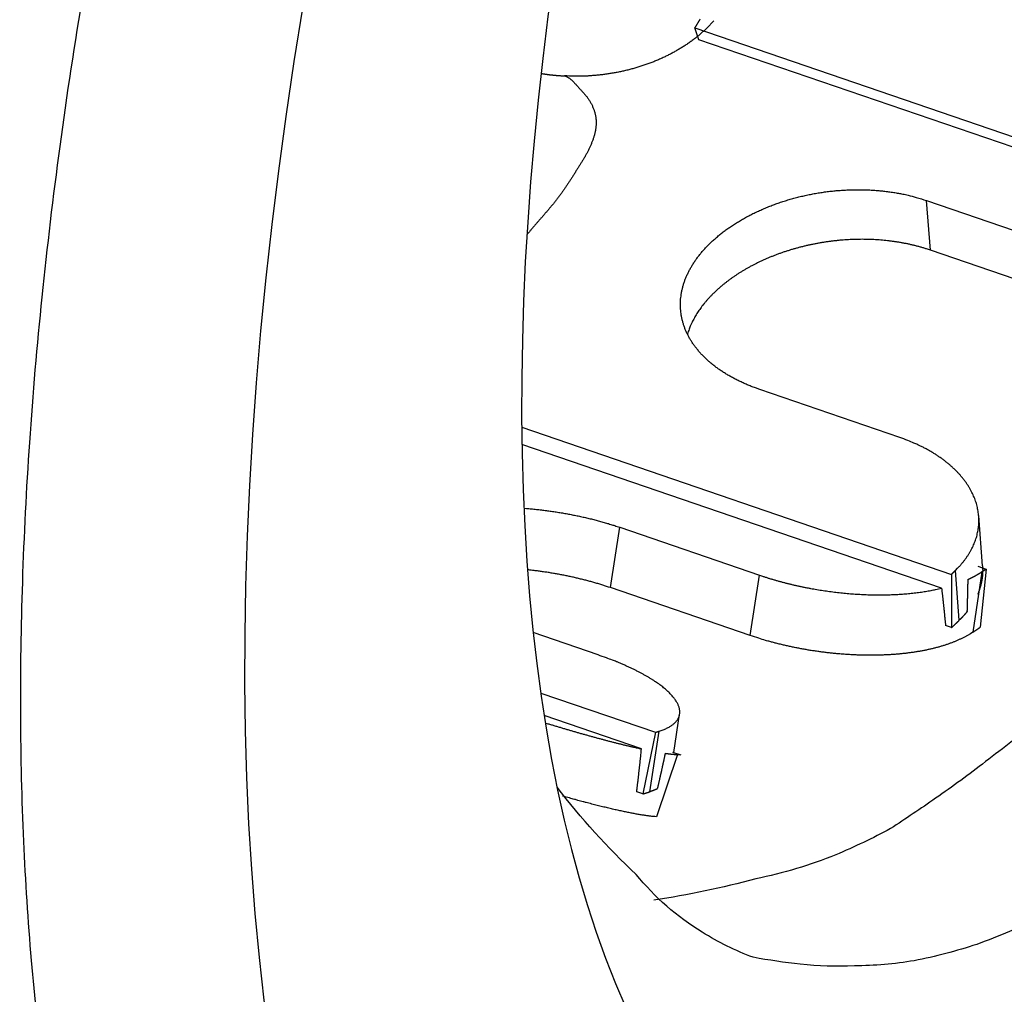
# Model space of a CAD drawing. Units: millimetres. Extents: x 11 to 620, y 29 to 356.
# Drawn here: x 382 to 385, y 165 to 168 of the extents above; entities that cross this region are included whole.
import ezdxf

# ---------------------------------------------------------------- set-up
doc = ezdxf.new("R2010")
doc.units = ezdxf.units.MM
doc.header["$MEASUREMENT"] = 0
doc.layers.get('0').update_dxf_attribs({"lineweight": 30})

msp = doc.modelspace()

# ---------------------------------------------------------------- linework, layer by layer
for p, q in [((384.1388, 167.6365), (385.8538, 167.049)), ((384.1518, 167.6), (384.1388, 167.6365)), ((385.8365, 167.0229), (384.1518, 167.6)), ((384.8609, 166.955), (384.8492, 167.1073)), ((384.8492, 167.1073), (385.2779, 166.9604)), ((385.2896, 166.8081), (384.8609, 166.955)), ((384.7668, 166.381), (384.338, 166.5279)), ((383.6085, 166.4124), (384.9251, 165.9614)), ((384.8951, 165.919), (383.6092, 166.3595)), ((385.0205, 165.988), (385.0089, 166.1405)), ((383.8804, 165.9206), (383.9088, 166.1057)), ((383.9088, 166.1057), (384.3375, 165.9588)), ((385.0061, 165.9865), (385.0314, 165.9778)), ((384.3091, 165.7737), (384.3375, 165.9588)), ((384.9251, 165.9614), (384.926, 165.7981)), ((384.9494, 165.8208), (384.9377, 165.9736)), ((385.019, 165.9695), (384.9905, 165.7838)), ((385.0314, 165.9778), (385.0136, 165.7991)), ((384.3091, 165.7737), (383.8804, 165.9206)), ((384.926, 165.7981), (384.9073, 165.8045)), ((383.843, 165.7144), (383.6437, 165.7827)), ((383.6668, 165.5976), (384.0182, 165.4772)), ((383.9755, 165.4265), (383.6771, 165.5287)), ((384.0744, 165.4155), (384.0925, 165.5333)), ((384.0182, 165.4772), (383.9796, 165.2883)), ((384.0014, 165.295), (384.0299, 165.4808)), ((384.0855, 165.4088), (384.0211, 165.2184)), ((384.0708, 165.4168), (384.0961, 165.4081)), ((384.0855, 165.4088), (384.0961, 165.4081)), ((383.9796, 165.2883), (383.9609, 165.2947))]:
    msp.add_line(p, q)
for points in [[(387.5752, 167.9365, -0.007873), (387.42, 167.6018, -0.008205), (387.2526, 167.2705, -0.008776), (387.0734, 166.9462, -0.009353), (386.8839, 166.6324, -0.010122), (386.6852, 166.3333, -0.011001), (386.4791, 166.0519, -0.012143), (386.2674, 165.7925, -0.013484), (386.0524, 165.5573, -0.015081), (385.8361, 165.35, -0.017248), (385.6207, 165.1719, -0.019983), (385.4085, 165.0257, -0.022815), (385.2017, 164.9104, -0.025041), (385.003, 164.8273, -0.030975), (384.8115, 164.7772, -0.040691), (384.6281, 164.7616, -0.038046), (384.4622, 164.7666, -0.02037), (384.3181, 164.7877, -0.052712), (384.1619, 164.8647, -0.087159), (383.9594, 165.0417, -0.041542), (383.7169, 165.3093, -0.021543)], [(386.8056, 167.7781, -0.006154), (386.6825, 167.5335, -0.006448), (386.5528, 167.2925, -0.00675), (386.4174, 167.0562, -0.007152), (386.2762, 166.8265, -0.00755), (386.1303, 166.6045, -0.008014), (385.9801, 166.3921, -0.00864), (385.8263, 166.1903, -0.009487), (385.6695, 166.001, -0.010038), (385.5114, 165.8248, -0.010266), (385.3531, 165.6636, -0.012229), (385.1925, 165.5173, -0.015943), (385.0296, 165.3873, -0.014024), (384.8767, 165.2749, -0.006178), (384.7388, 165.1819, -0.021703), (384.571, 165.1016, -0.045803), (384.3261, 165.0283, -0.028092), (384.0134, 164.9626, -0.016473)], [(382.1438, 164.437, -0.011877), (382.1065, 164.7781, -0.011202), (382.0829, 165.1428, -0.01044), (382.0734, 165.5295, -0.009877), (382.0794, 165.9378, -0.009276), (382.1009, 166.3655, -0.008848), (382.1392, 166.8114, -0.008395), (382.194, 167.2728, -0.00807), (382.266, 167.7479, -0.00774)], [(384.197, 167.6585), (384.1895, 167.6501, -0.007579), (384.1817, 167.6418, -0.007532), (384.1736, 167.6337, -0.007389), (384.1652, 167.6258, -0.007174), (384.1565, 167.6181, -0.006994), (384.1476, 167.6106, -0.006833), (384.1384, 167.6033, -0.006678), (384.1289, 167.5961, -0.006524), (384.1192, 167.5892, -0.006381), (384.1092, 167.5825, -0.006245), (384.099, 167.576, -0.006119), (384.0886, 167.5697, -0.005998), (384.078, 167.5636, -0.005887), (384.0671, 167.5577, -0.005783), (384.0561, 167.552, -0.005687), (384.0449, 167.5466, -0.005599), (384.0335, 167.5414, -0.005518), (384.0219, 167.5364, -0.005444), (384.0101, 167.5316, -0.005378), (383.9982, 167.5271, -0.00532), (383.9861, 167.5228, -0.005265), (383.9739, 167.5187, -0.005218), (383.9616, 167.5149, -0.005181), (383.9491, 167.5113, -0.005159), (383.9365, 167.5079, -0.005118), (383.9239, 167.5049, -0.005067), (383.9111, 167.502, -0.005096), (383.8982, 167.4994, -0.005195), (383.8852, 167.4971, -0.00504), (383.8722, 167.4951, -0.004701), (383.8592, 167.4933, -0.005209), (383.8459, 167.4917, -0.006258), (383.8323, 167.4905, -0.004736), (383.8194, 167.4895, -0.001553), (383.8078, 167.4887, -0.006782), (383.7928, 167.4883, -0.011853), (383.7697, 167.4886, -0.005797), (383.7394, 167.4894, -0.003053)], [(384.1554, 167.6636, -0.000015), (384.1548, 167.6626, -0.000015), (384.1542, 167.6617, -0.000015), (384.1536, 167.6608, -0.000015), (384.1531, 167.6598, -0.000015), (384.1525, 167.6589, -0.000015), (384.1519, 167.658, -0.000015), (384.1514, 167.657, -0.000015), (384.1508, 167.6561, -0.000015), (384.1502, 167.6552, -0.000015), (384.1496, 167.6542, -0.000015), (384.1491, 167.6533, -0.000015), (384.1485, 167.6524, -0.000015), (384.1479, 167.6514, -0.000015), (384.1474, 167.6505, -0.000015), (384.1468, 167.6496, -0.000015), (384.1462, 167.6486, -0.000015), (384.1456, 167.6477, -0.000015), (384.1451, 167.6468, -0.000015), (384.1445, 167.6458, -0.000014), (384.1439, 167.6449, -0.000015), (384.1434, 167.644, -0.000018), (384.1428, 167.643, -0.000014), (384.1422, 167.6421, -0.000005), (384.1417, 167.6413, -0.00002), (384.1411, 167.6402, -0.000034), (384.1401, 167.6386, -0.000016), (384.1388, 167.6365, -0.000009)], [(383.7394, 167.4894), (383.745, 167.4873, -0.022948), (383.7502, 167.4849, -0.026782), (383.7549, 167.4819, -0.026614), (383.7592, 167.4786, -0.020938), (383.7632, 167.475, -0.016459), (383.767, 167.4712, -0.012305), (383.7706, 167.4673, -0.00799), (383.7741, 167.4634, -0.002415), (383.7776, 167.4594, 0.000942), (383.7811, 167.4555, 0.00292), (383.7845, 167.4517, 0.002974), (383.788, 167.448, 0.000996), (383.7914, 167.4443, -0.000456), (383.7948, 167.4406, -0.001733), (383.7982, 167.437, -0.002998), (383.8014, 167.4333, -0.00456), (383.8046, 167.4295, -0.005894), (383.8076, 167.4257, -0.007306), (383.8105, 167.4218, -0.007929), (383.8133, 167.4179, -0.007928), (383.8159, 167.4138, -0.007972), (383.8184, 167.4097, -0.008051), (383.8208, 167.4056, -0.008141), (383.823, 167.4014, -0.00824), (383.825, 167.3971, -0.008357), (383.8269, 167.3928, -0.008493), (383.8287, 167.3884, -0.008641), (383.8303, 167.384, -0.008809), (383.8317, 167.3796, -0.008986), (383.8329, 167.3752, -0.009184), (383.834, 167.3707, -0.009391), (383.8349, 167.3663, -0.009625), (383.8356, 167.3618, -0.009845), (383.8361, 167.3573, -0.010069), (383.8364, 167.3528, -0.010046), (383.8366, 167.3483, -0.009709), (383.8366, 167.3438, -0.009393), (383.8364, 167.3394, -0.009016), (383.8361, 167.3349, -0.00866), (383.8356, 167.3304, -0.008247), (383.835, 167.326, -0.007867), (383.8342, 167.3215, -0.007443), (383.8333, 167.317, -0.007056), (383.8323, 167.3126, -0.006632), (383.8311, 167.3081, -0.006254), (383.8299, 167.3037, -0.005848), (383.8285, 167.2993, -0.005475), (383.827, 167.2948, -0.00506), (383.8254, 167.2904, -0.004745), (383.8238, 167.286, -0.004466), (383.822, 167.2816, -0.004314), (383.8202, 167.2772, -0.004261), (383.8183, 167.2729, -0.004193), (383.8163, 167.2685, -0.004105), (383.8142, 167.2642, -0.004049), (383.8121, 167.2598, -0.004021), (383.8099, 167.2555, -0.003913), (383.8076, 167.2512, -0.003705), (383.8052, 167.247, -0.003363), (383.8028, 167.2427, -0.002809), (383.8003, 167.2385, -0.002353), (383.7978, 167.2343, -0.001879), (383.7953, 167.2301, -0.001437), (383.7927, 167.2259, -0.000913), (383.7901, 167.2218, -0.000537), (383.7875, 167.2176, -0.00021), (383.7849, 167.2134, -0.000118), (383.7824, 167.2092, -0.000237), (383.7798, 167.2051, -0.000313), (383.7772, 167.2009, -0.000367), (383.7746, 167.1968, -0.000422), (383.772, 167.1926, -0.000493), (383.7694, 167.1885, -0.000553), (383.7667, 167.1843, -0.000619), (383.7641, 167.1802, -0.000677), (383.7614, 167.1761, -0.000744), (383.7588, 167.1719, -0.000802), (383.7561, 167.1678, -0.000868), (383.7534, 167.1637, -0.000926), (383.7507, 167.1596, -0.000991), (383.748, 167.1555, -0.001048), (383.7452, 167.1515, -0.001112), (383.7424, 167.1474, -0.001168), (383.7396, 167.1433, -0.001231), (383.7368, 167.1393, -0.001286), (383.734, 167.1352, -0.001347), (383.7311, 167.1312, -0.001401), (383.7282, 167.1272, -0.001461), (383.7253, 167.1231, -0.001513), (383.7223, 167.1191, -0.001573), (383.7193, 167.1151, -0.001622), (383.7163, 167.1112, -0.001674), (383.7132, 167.1072, -0.001728), (383.7102, 167.1032, -0.0018), (383.707, 167.0993, -0.001819), (383.7039, 167.0954, -0.001792), (383.7007, 167.0915, -0.00169), (383.6974, 167.0875, -0.001491), (383.6942, 167.0836, -0.001328), (383.6909, 167.0798, -0.001162), (383.6876, 167.0759, -0.001013), (383.6842, 167.072, -0.000843), (383.6809, 167.0681, -0.000694), (383.6775, 167.0643, -0.000527), (383.6742, 167.0604, -0.000381), (383.6708, 167.0566, -0.000218), (383.6674, 167.0527, -0.000069), (383.6641, 167.0489, 0.000104), (383.6607, 167.0451, 0.000241), (383.6574, 167.0412, 0.000381), (383.6541, 167.0374, 0.000531), (383.6507, 167.0335, 0.000682), (383.6473, 167.0296, 0.000529), (383.6441, 167.0259, 0.00017), (383.6412, 167.0225, 0.000758), (383.6376, 167.0182, 0.001346), (383.632, 167.0115, 0.000665), (383.6247, 167.0028, 0.000352)], [(383.6683, 167.4967), (383.6705, 167.4963, 0.001084), (383.6728, 167.4959, 0.001075), (383.6751, 167.4956, 0.001071), (383.6774, 167.4952, 0.001074), (383.6797, 167.4949, 0.001073), (383.682, 167.4945, 0.001073), (383.6843, 167.4942, 0.001072), (383.6866, 167.4939, 0.001072), (383.6889, 167.4936, 0.001071), (383.6913, 167.4933, 0.001071), (383.6936, 167.493, 0.00107), (383.696, 167.4927, 0.001069), (383.6983, 167.4925, 0.001069), (383.7007, 167.4922, 0.001071), (383.7031, 167.492, 0.001067), (383.7054, 167.4917, 0.001061), (383.7078, 167.4915, 0.001069), (383.7102, 167.4913, 0.001091), (383.7126, 167.491, 0.001059), (383.715, 167.4908, 0.000987), (383.7174, 167.4907, 0.001091), (383.7198, 167.4905, 0.001303), (383.7224, 167.4903, 0.000985), (383.7247, 167.4901, 0.00033), (383.7268, 167.49, 0.001396), (383.7296, 167.4898, 0.0024), (383.7338, 167.4896, 0.001166), (383.7394, 167.4894, 0.000615)], [(384.338, 166.5279), (384.3247, 166.5326, -0.00575), (384.3117, 166.5376, -0.005938), (384.299, 166.5428, -0.006103), (384.2867, 166.5482, -0.006236), (384.2746, 166.5539, -0.006401), (384.2629, 166.5598, -0.00657), (384.2516, 166.5659, -0.006759), (384.2405, 166.5722, -0.006946), (384.2299, 166.5787, -0.007156), (384.2195, 166.5854, -0.007366), (384.2096, 166.5923, -0.007598), (384.2, 166.5995, -0.007831), (384.1908, 166.6068, -0.008084), (384.182, 166.6143, -0.008339), (384.1735, 166.6219, -0.008612), (384.1655, 166.6298, -0.008886), (384.1578, 166.6378, -0.009174), (384.1506, 166.646, -0.009463), (384.1437, 166.6544, -0.00976), (384.1373, 166.6629, -0.010054), (384.1313, 166.6716, -0.010352), (384.1258, 166.6804, -0.010645), (384.1207, 166.6893, -0.010924), (384.116, 166.6984, -0.01119), (384.1118, 166.7077, -0.011452), (384.108, 166.717, -0.0117), (384.1047, 166.7265, -0.011879), (384.1018, 166.7362, -0.012073), (384.0995, 166.7459, -0.0122), (384.0976, 166.7556, -0.012264), (384.0963, 166.7654, -0.012336), (384.0954, 166.7752, -0.012298), (384.095, 166.785, -0.01224), (384.0951, 166.7948, -0.012162), (384.0956, 166.8046, -0.012054), (384.0967, 166.8145, -0.011902), (384.0982, 166.8243, -0.011726), (384.1002, 166.8341, -0.01153), (384.1026, 166.8439, -0.011309), (384.1055, 166.8537, -0.011075), (384.1089, 166.8634, -0.010822), (384.1128, 166.8731, -0.010567), (384.1171, 166.8827, -0.010296), (384.1218, 166.8923, -0.010032), (384.127, 166.9018, -0.009755), (384.1327, 166.9112, -0.009492), (384.1388, 166.9206, -0.009218), (384.1453, 166.9299, -0.008963), (384.1523, 166.9391, -0.008699), (384.1597, 166.9482, -0.008458), (384.1676, 166.9573, -0.008208), (384.1758, 166.9662, -0.007984), (384.1846, 166.975, -0.007751), (384.1937, 166.9836, -0.007544), (384.2033, 166.9922, -0.00733), (384.2132, 167.0006, -0.007142), (384.2236, 167.0089, -0.006944), (384.2345, 167.017, -0.006771), (384.2457, 167.025, -0.006595), (384.2573, 167.0328, -0.006454), (384.2694, 167.0404, -0.006312), (384.2817, 167.0479, -0.006273), (384.2944, 167.055, -0.006201), (384.3074, 167.062, -0.006049), (384.3206, 167.0686, -0.005919), (384.3341, 167.075, -0.005826), (384.3479, 167.0812, -0.005734), (384.3619, 167.0871, -0.00565), (384.3762, 167.0926, -0.005572), (384.3906, 167.098, -0.00551), (384.4053, 167.103, -0.005452), (384.4202, 167.1077, -0.005407), (384.4352, 167.1122, -0.005363), (384.4505, 167.1163, -0.005331), (384.4659, 167.1201, -0.005309), (384.4814, 167.1236, -0.005303), (384.4971, 167.1268, -0.005277), (384.513, 167.1297, -0.00528), (384.5289, 167.1323, -0.005281), (384.5448, 167.1345, -0.005267), (384.5607, 167.1363, -0.00527), (384.5766, 167.1378, -0.005263), (384.5925, 167.139, -0.005273), (384.6084, 167.1398, -0.005296), (384.6242, 167.1403, -0.005307), (384.64, 167.1405, -0.005301), (384.6557, 167.1403, -0.005382), (384.6713, 167.1398, -0.005534), (384.6869, 167.1389, -0.005428), (384.7024, 167.1377, -0.005115), (384.7176, 167.1362, -0.005712), (384.733, 167.1343, -0.006921), (384.7485, 167.132, -0.005326), (384.763, 167.1296, -0.0018), (384.7761, 167.1272, -0.007677), (384.7925, 167.1235, -0.013709), (384.8172, 167.1167, -0.00687), (384.8492, 167.1073, -0.003664)], [(384.8609, 166.955), (384.8516, 166.9581, 0.004339), (384.8422, 166.9611, 0.004319), (384.8328, 166.9638, 0.004271), (384.8232, 166.9665, 0.0042), (384.8136, 166.969, 0.004141), (384.8039, 166.9713, 0.004087), (384.7942, 166.9735, 0.004036), (384.7843, 166.9755, 0.003985), (384.7744, 166.9774, 0.003938), (384.7645, 166.9791, 0.003893), (384.7545, 166.9807, 0.003851), (384.7444, 166.9821, 0.003811), (384.7342, 166.9834, 0.003773), (384.7241, 166.9845, 0.003738), (384.7138, 166.9855, 0.003705), (384.7036, 166.9864, 0.003674), (384.6932, 166.987, 0.003646), (384.6829, 166.9876, 0.00362), (384.6725, 166.988, 0.003596), (384.6621, 166.9882, 0.003574), (384.6517, 166.9883, 0.003555), (384.6412, 166.9882, 0.003537), (384.6307, 166.988, 0.003522), (384.6202, 166.9876, 0.003509), (384.6097, 166.9871, 0.003498), (384.5992, 166.9865, 0.00349), (384.5887, 166.9857, 0.003483), (384.5782, 166.9847, 0.003478), (384.5677, 166.9836, 0.003475), (384.5572, 166.9824, 0.003475), (384.5467, 166.981, 0.003476), (384.5362, 166.9794, 0.00348), (384.5257, 166.9777, 0.003485), (384.5152, 166.9759, 0.003493), (384.5048, 166.9739, 0.003501), (384.4944, 166.9718, 0.003513), (384.484, 166.9695, 0.003526), (384.4737, 166.967, 0.003541), (384.4633, 166.9645, 0.003558), (384.4531, 166.9617, 0.003581), (384.4429, 166.9589, 0.003584), (384.4327, 166.9559, 0.003586), (384.4227, 166.9527, 0.003611), (384.4127, 166.9495, 0.003626), (384.4029, 166.9461, 0.003647), (384.3932, 166.9426, 0.00367), (384.3836, 166.9389, 0.003699), (384.3741, 166.9352, 0.003725), (384.3647, 166.9313, 0.003757), (384.3555, 166.9273, 0.003788), (384.3464, 166.9232, 0.003826), (384.3374, 166.919, 0.003862), (384.3285, 166.9147, 0.003904), (384.3197, 166.9103, 0.003946), (384.3111, 166.9058, 0.003994), (384.3027, 166.9011, 0.004041), (384.2943, 166.8964, 0.004095), (384.2861, 166.8915, 0.004149), (384.2781, 166.8866, 0.004209), (384.2702, 166.8816, 0.004269), (384.2624, 166.8764, 0.004336), (384.2548, 166.8712, 0.004403), (384.2474, 166.8659, 0.004477), (384.2401, 166.8605, 0.004552), (384.233, 166.855, 0.004633), (384.226, 166.8494, 0.004714), (384.2192, 166.8437, 0.004803), (384.2126, 166.838, 0.004894), (384.2061, 166.8321, 0.004989), (384.1999, 166.8262, 0.005086), (384.1937, 166.8203, 0.005193), (384.1878, 166.8142, 0.005303), (384.1821, 166.8081, 0.005407), (384.1765, 166.8019, 0.005523), (384.1711, 166.7956, 0.005624), (384.166, 166.7893, 0.005696), (384.161, 166.783, 0.005873), (384.1563, 166.7766, 0.006107), (384.1518, 166.7702, 0.006064), (384.1475, 166.7637, 0.005777), (384.1434, 166.7573, 0.006492), (384.1395, 166.7508, 0.007895), (384.1358, 166.744, 0.006151), (384.1324, 166.7377, 0.002169), (384.1294, 166.732, 0.008834), (384.1261, 166.7245, 0.015774), (384.1216, 166.7131, 0.007968), (384.1162, 166.698, 0.004282)], [(384.9377, 165.9736), (384.9443, 165.9803, 0.007634), (384.9507, 165.987, 0.007916), (384.9567, 165.9939, 0.008154), (384.9624, 166.0008, 0.008329), (384.9678, 166.0078, 0.008538), (384.9729, 166.0149, 0.008742), (384.9776, 166.0221, 0.008958), (384.982, 166.0293, 0.009154), (384.9861, 166.0366, 0.009362), (384.9899, 166.044, 0.009552), (384.9933, 166.0514, 0.009747), (384.9964, 166.0589, 0.009922), (384.9992, 166.0664, 0.010096), (385.0017, 166.0739, 0.010249), (385.0038, 166.0815, 0.010394), (385.0056, 166.0892, 0.010517), (385.007, 166.0969, 0.010625), (385.0081, 166.1045, 0.010711), (385.0089, 166.1123, 0.010777), (385.0094, 166.12, 0.010821), (385.0095, 166.1278, 0.01084), (385.0092, 166.1355, 0.010839), (385.0087, 166.1433, 0.010808), (385.0078, 166.1511, 0.010762), (385.0065, 166.1588, 0.010684), (385.0049, 166.1666, 0.010594), (385.003, 166.1744, 0.010473), (385.0007, 166.1821, 0.010349), (384.9981, 166.1898, 0.010186), (384.9951, 166.1975, 0.010023), (384.9918, 166.2052, 0.009843), (384.9881, 166.2128, 0.009676), (384.9841, 166.2205, 0.009443), (384.9797, 166.228, 0.009277), (384.975, 166.2354, 0.009098), (384.9701, 166.2428, 0.008845), (384.9647, 166.25, 0.008602), (384.9591, 166.2572, 0.008377), (384.9532, 166.2642, 0.008149), (384.947, 166.2712, 0.007927), (384.9405, 166.278, 0.007705), (384.9337, 166.2847, 0.007493), (384.9266, 166.2912, 0.007291), (384.9192, 166.2977, 0.00711), (384.9116, 166.304, 0.0069), (384.9037, 166.3102, 0.006682), (384.8955, 166.3162, 0.006564), (384.8871, 166.3221, 0.006532), (384.8783, 166.3279, 0.006184), (384.8694, 166.3335, 0.005641), (384.8603, 166.3389, 0.00609), (384.8507, 166.3443, 0.007095), (384.8407, 166.3496, 0.005233), (384.8311, 166.3545, 0.001732), (384.8223, 166.3588, 0.007234), (384.8105, 166.364, 0.012002), (384.7917, 166.3715, 0.005642), (384.7668, 166.381, 0.002926)], [(383.6152, 166.1641), (383.6228, 166.1635, -0.001464), (383.6305, 166.1628, -0.001464), (383.6382, 166.1621, -0.001462), (383.6458, 166.1614, -0.001459), (383.6535, 166.1606, -0.001458), (383.6612, 166.1597, -0.001457), (383.6688, 166.1588, -0.001457), (383.6764, 166.1579, -0.001457), (383.6841, 166.1569, -0.001459), (383.6917, 166.1559, -0.00146), (383.6993, 166.1548, -0.001463), (383.7069, 166.1537, -0.001466), (383.7145, 166.1526, -0.00147), (383.722, 166.1514, -0.001474), (383.7296, 166.1501, -0.001479), (383.7371, 166.1489, -0.001485), (383.7446, 166.1475, -0.001492), (383.7521, 166.1462, -0.001499), (383.7596, 166.1448, -0.001507), (383.767, 166.1433, -0.001516), (383.7744, 166.1418, -0.001525), (383.7818, 166.1403, -0.001534), (383.7892, 166.1387, -0.001546), (383.7965, 166.1371, -0.001561), (383.8038, 166.1354, -0.001569), (383.8111, 166.1337, -0.001573), (383.8183, 166.132, -0.001601), (383.8255, 166.1302, -0.00165), (383.8327, 166.1284, -0.001618), (383.8398, 166.1265, -0.001524), (383.8468, 166.1246, -0.001702), (383.854, 166.1227, -0.002058), (383.8612, 166.1206, -0.001577), (383.8679, 166.1186, -0.000533), (383.874, 166.1169, -0.002267), (383.8817, 166.1145, -0.004003), (383.8935, 166.1107, -0.001991), (383.9088, 166.1057, -0.001061)], [(385.0205, 165.988), (385.0207, 165.9857, -0.003067), (385.0208, 165.9835, -0.00308), (385.0209, 165.9812, -0.003089), (385.021, 165.9789, -0.003091), (385.0211, 165.9766, -0.003095), (385.0211, 165.9744, -0.003099), (385.0211, 165.9721, -0.003103), (385.021, 165.9699, -0.003104), (385.021, 165.9676, -0.003106), (385.0209, 165.9653, -0.003106), (385.0208, 165.9631, -0.003107), (385.0206, 165.9608, -0.003106), (385.0204, 165.9586, -0.003105), (385.0202, 165.9564, -0.003102), (385.02, 165.9541, -0.0031), (385.0197, 165.9519, -0.003096), (385.0194, 165.9496, -0.003092), (385.0191, 165.9474, -0.003087), (385.0188, 165.9452, -0.003081), (385.0184, 165.943, -0.003075), (385.018, 165.9407, -0.003068), (385.0176, 165.9385, -0.003059), (385.0171, 165.9363, -0.003053), (385.0167, 165.9341, -0.003049), (385.0161, 165.9319, -0.003032), (385.0156, 165.9297, -0.003004), (385.015, 165.9275, -0.003019), (385.0144, 165.9253, -0.003068), (385.0138, 165.9231, -0.002969), (385.0132, 165.9209, -0.002762), (385.0125, 165.9188, -0.003035), (385.0118, 165.9166, -0.003598), (385.0111, 165.9143, -0.002719), (385.0103, 165.9122, -0.000935), (385.0097, 165.9103, -0.003808), (385.0087, 165.9079, -0.006487), (385.0072, 165.9042, -0.003145), (385.0052, 165.8993, -0.00166)], [(383.8804, 165.9206), (383.8745, 165.9226, 0.001623), (383.8686, 165.9245, 0.001615), (383.8627, 165.9265, 0.001598), (383.8567, 165.9283, 0.001575), (383.8507, 165.9302, 0.001556), (383.8447, 165.932, 0.001538), (383.8386, 165.9338, 0.001521), (383.8325, 165.9356, 0.001504), (383.8264, 165.9374, 0.001488), (383.8203, 165.9391, 0.001472), (383.8141, 165.9407, 0.001457), (383.8079, 165.9424, 0.001443), (383.8016, 165.944, 0.001429), (383.7954, 165.9456, 0.001416), (383.7891, 165.9471, 0.001404), (383.7828, 165.9487, 0.001392), (383.7764, 165.9501, 0.001381), (383.7701, 165.9516, 0.00137), (383.7637, 165.953, 0.00136), (383.7573, 165.9544, 0.00135), (383.7509, 165.9558, 0.001341), (383.7444, 165.9571, 0.001331), (383.738, 165.9584, 0.001324), (383.7315, 165.9597, 0.001319), (383.725, 165.9609, 0.001308), (383.7185, 165.9621, 0.001294), (383.712, 165.9633, 0.001298), (383.7055, 165.9644, 0.001318), (383.6989, 165.9655, 0.001276), (383.6924, 165.9666, 0.001188), (383.6858, 165.9676, 0.001306), (383.6792, 165.9686, 0.00155), (383.6724, 165.9696, 0.001175), (383.666, 165.9705, 0.000406), (383.6602, 165.9713, 0.001649), (383.6528, 165.9723, 0.002829), (383.6414, 165.9737, 0.001382), (383.6263, 165.9754, 0.000733)], [(384.3375, 165.9588), (384.3462, 165.9558, 0.002343), (384.355, 165.953, 0.00232), (384.3638, 165.9502, 0.002291), (384.3727, 165.9475, 0.002258), (384.3817, 165.9448, 0.002229), (384.3907, 165.9422, 0.002203), (384.3998, 165.9397, 0.002179), (384.409, 165.9372, 0.002157), (384.4182, 165.9348, 0.002137), (384.4275, 165.9325, 0.002118), (384.4368, 165.9303, 0.002101), (384.4462, 165.9281, 0.002087), (384.4556, 165.926, 0.002073), (384.4651, 165.9239, 0.002062), (384.4746, 165.922, 0.002052), (384.4842, 165.9201, 0.002044), (384.4938, 165.9183, 0.002037), (384.5034, 165.9166, 0.002032), (384.513, 165.9149, 0.002028), (384.5227, 165.9133, 0.002027), (384.5324, 165.9118, 0.002026), (384.5422, 165.9104, 0.002027), (384.5519, 165.909, 0.002029), (384.5617, 165.9077, 0.002033), (384.5715, 165.9066, 0.002038), (384.5813, 165.9054, 0.002046), (384.5911, 165.9044, 0.002054), (384.6009, 165.9035, 0.002064), (384.6107, 165.9026, 0.002075), (384.6205, 165.9018, 0.002088), (384.6303, 165.9011, 0.002102), (384.6401, 165.9005, 0.002119), (384.6499, 165.9, 0.002136), (384.6597, 165.8995, 0.002156), (384.6695, 165.8991, 0.002176), (384.6792, 165.8989, 0.002199), (384.689, 165.8987, 0.002223), (384.6987, 165.8986, 0.00225), (384.7084, 165.8986, 0.002277), (384.718, 165.8986, 0.002307), (384.7276, 165.8988, 0.002338), (384.7372, 165.8991, 0.002369), (384.7468, 165.8994, 0.002409), (384.7563, 165.8999, 0.002478), (384.7657, 165.9004, 0.002529), (384.7751, 165.901, 0.002549), (384.7843, 165.9017, 0.002611), (384.7935, 165.9025, 0.002704), (384.8025, 165.9034, 0.002674), (384.8115, 165.9044, 0.002539), (384.8203, 165.9054, 0.002848), (384.8291, 165.9066, 0.003461), (384.838, 165.9079, 0.002692), (384.8463, 165.9092, 0.000943), (384.8537, 165.9104, 0.003877), (384.863, 165.9121, 0.006958), (384.877, 165.915, 0.00354), (384.8951, 165.919, 0.00191)], [(384.9251, 165.9614), (384.9255, 165.9618, 0.000015), (384.9259, 165.9622, 0.000015), (384.9263, 165.9626, 0.000015), (384.9267, 165.963, 0.000015), (384.9272, 165.9634, 0.000015), (384.9276, 165.9638, 0.000015), (384.928, 165.9642, 0.000015), (384.9284, 165.9646, 0.000015), (384.9288, 165.965, 0.000015), (384.9293, 165.9654, 0.000015), (384.9297, 165.9659, 0.000015), (384.9301, 165.9663, 0.000015), (384.9305, 165.9667, 0.000015), (384.9309, 165.9671, 0.000015), (384.9314, 165.9675, 0.000015), (384.9318, 165.9679, 0.000015), (384.9322, 165.9683, 0.000015), (384.9326, 165.9687, 0.000015), (384.933, 165.9691, 0.000015), (384.9335, 165.9695, 0.000014), (384.9339, 165.9699, 0.000015), (384.9343, 165.9703, 0.000018), (384.9347, 165.9707, 0.000014), (384.9351, 165.9711, 0.000005), (384.9355, 165.9715, 0.000019), (384.936, 165.972, 0.000033), (384.9367, 165.9727, 0.000016), (384.9377, 165.9736, 0.000009)], [(384.9764, 165.9462), (384.9776, 165.9468, 0.000891), (384.9788, 165.9473, 0.000895), (384.9799, 165.9478, 0.000901), (384.9811, 165.9484, 0.000907), (384.9822, 165.9489, 0.000913), (384.9834, 165.9494, 0.000919), (384.9845, 165.95, 0.000925), (384.9856, 165.9505, 0.000931), (384.9868, 165.9511, 0.000937), (384.9879, 165.9516, 0.000943), (384.989, 165.9522, 0.00095), (384.9901, 165.9528, 0.000956), (384.9912, 165.9533, 0.000962), (384.9923, 165.9539, 0.000969), (384.9934, 165.9545, 0.000975), (384.9945, 165.955, 0.000982), (384.9956, 165.9556, 0.000988), (384.9967, 165.9562, 0.000995), (384.9977, 165.9568, 0.001002), (384.9988, 165.9573, 0.001008), (384.9999, 165.9579, 0.001015), (385.0009, 165.9585, 0.001021), (385.002, 165.9591, 0.001029), (385.003, 165.9597, 0.001038), (385.0041, 165.9603, 0.001042), (385.0051, 165.9609, 0.001043), (385.0061, 165.9615, 0.001059), (385.0072, 165.9621, 0.001088), (385.0082, 165.9627, 0.001064), (385.0092, 165.9633, 0.001), (385.0102, 165.9639, 0.001111), (385.0112, 165.9645, 0.001335), (385.0122, 165.9652, 0.00102), (385.0132, 165.9658, 0.00035), (385.014, 165.9663, 0.001453), (385.0151, 165.967, 0.002533), (385.0168, 165.9681, 0.001251), (385.019, 165.9695, 0.000666)], [(385.019, 165.9695), (385.0194, 165.9698, 0.000033), (385.0198, 165.9701, 0.000033), (385.0202, 165.9704, 0.000033), (385.0207, 165.9706, 0.000033), (385.0211, 165.9709, 0.000033), (385.0215, 165.9712, 0.000033), (385.0219, 165.9715, 0.000033), (385.0223, 165.9717, 0.000033), (385.0227, 165.972, 0.000033), (385.0231, 165.9723, 0.000033), (385.0236, 165.9726, 0.000033), (385.024, 165.9728, 0.000033), (385.0244, 165.9731, 0.000033), (385.0248, 165.9734, 0.000033), (385.0252, 165.9737, 0.000033), (385.0256, 165.974, 0.000033), (385.026, 165.9742, 0.000033), (385.0265, 165.9745, 0.000034), (385.0269, 165.9748, 0.000033), (385.0273, 165.9751, 0.00003), (385.0277, 165.9753, 0.000034), (385.0281, 165.9756, 0.00004), (385.0285, 165.9759, 0.00003), (385.0289, 165.9762, 0.00001), (385.0293, 165.9764, 0.000043), (385.0298, 165.9767, 0.000074), (385.0305, 165.9772, 0.000036), (385.0314, 165.9778, 0.000019)], [(384.974, 165.8479), (384.9741, 165.8504, 0.000059), (384.9742, 165.8529, 0.000059), (384.9742, 165.8554, 0.000059), (384.9743, 165.8579, 0.000059), (384.9744, 165.8604, 0.000058), (384.9744, 165.8628, 0.000058), (384.9745, 165.8653, 0.000057), (384.9746, 165.8678, 0.000057), (384.9746, 165.8703, 0.000056), (384.9747, 165.8728, 0.000056), (384.9748, 165.8752, 0.000055), (384.9748, 165.8777, 0.000055), (384.9749, 165.8802, 0.000054), (384.975, 165.8826, 0.000054), (384.975, 165.8851, 0.000053), (384.9751, 165.8876, 0.000053), (384.9752, 165.89, 0.000052), (384.9752, 165.8925, 0.000052), (384.9753, 165.895, 0.000051), (384.9753, 165.8974, 0.000051), (384.9754, 165.8999, 0.00005), (384.9755, 165.9023, 0.00005), (384.9755, 165.9048, 0.000049), (384.9756, 165.9072, 0.000049), (384.9756, 165.9097, 0.000048), (384.9757, 165.9121, 0.000048), (384.9757, 165.9146, 0.000048), (384.9758, 165.917, 0.000048), (384.9759, 165.9195, 0.000046), (384.9759, 165.9219, 0.000043), (384.976, 165.9243, 0.000047), (384.976, 165.9268, 0.000054), (384.9761, 165.9293, 0.000041), (384.9761, 165.9317, 0.000015), (384.9762, 165.9338, 0.000057), (384.9762, 165.9365, 0.000095), (384.9763, 165.9407, 0.000046), (384.9764, 165.9462, 0.000025)], [(384.8951, 165.919), (384.8956, 165.9153, -0.000217), (384.896, 165.9116, -0.000216), (384.8964, 165.9079, -0.000215), (384.8969, 165.9042, -0.000215), (384.8973, 165.9004, -0.000214), (384.8977, 165.8967, -0.000213), (384.8982, 165.893, -0.000213), (384.8986, 165.8892, -0.000212), (384.899, 165.8854, -0.000211), (384.8994, 165.8817, -0.000211), (384.8998, 165.8779, -0.00021), (384.9002, 165.8741, -0.000209), (384.9007, 165.8703, -0.000209), (384.9011, 165.8665, -0.000209), (384.9015, 165.8627, -0.000208), (384.9019, 165.8589, -0.000206), (384.9023, 165.855, -0.000207), (384.9027, 165.8512, -0.000211), (384.9031, 165.8473, -0.000204), (384.9035, 165.8435, -0.00019), (384.9038, 165.8397, -0.000209), (384.9042, 165.8358, -0.000249), (384.9046, 165.8317, -0.000188), (384.905, 165.828, -0.000064), (384.9053, 165.8246, -0.000264), (384.9058, 165.8202, -0.000452), (384.9064, 165.8134, -0.00022), (384.9073, 165.8045, -0.000116)], [(384.974, 165.8479), (384.9735, 165.8472, -0.000845), (384.9729, 165.8465, -0.000842), (384.9723, 165.8458, -0.00084), (384.9718, 165.8451, -0.000838), (384.9712, 165.8444, -0.000836), (384.9706, 165.8438, -0.000833), (384.9701, 165.8431, -0.000831), (384.9695, 165.8424, -0.000829), (384.9689, 165.8417, -0.000826), (384.9683, 165.841, -0.000824), (384.9677, 165.8403, -0.000822), (384.9672, 165.8396, -0.00082), (384.9666, 165.8389, -0.000817), (384.966, 165.8382, -0.000815), (384.9654, 165.8376, -0.000813), (384.9648, 165.8369, -0.000811), (384.9642, 165.8362, -0.000808), (384.9636, 165.8355, -0.000806), (384.9629, 165.8348, -0.000804), (384.9623, 165.8342, -0.000802), (384.9617, 165.8335, -0.000799), (384.9611, 165.8328, -0.000797), (384.9605, 165.8321, -0.000795), (384.9598, 165.8314, -0.000794), (384.9592, 165.8308, -0.00079), (384.9586, 165.8301, -0.000783), (384.9579, 165.8294, -0.000788), (384.9573, 165.8287, -0.000801), (384.9567, 165.8281, -0.000776), (384.956, 165.8274, -0.000723), (384.9554, 165.8267, -0.000796), (384.9547, 165.8261, -0.000946), (384.954, 165.8254, -0.000716), (384.9534, 165.8247, -0.000245), (384.9528, 165.8241, -0.001006), (384.9521, 165.8234, -0.001722), (384.9509, 165.8223, -0.000838), (384.9494, 165.8208, -0.000443)], [(384.926, 165.7981), (384.9267, 165.7988, 0.000027), (384.9275, 165.7996, 0.000027), (384.9283, 165.8003, 0.000027), (384.9291, 165.8011, 0.000027), (384.9299, 165.8018, 0.000027), (384.9306, 165.8026, 0.000027), (384.9314, 165.8033, 0.000027), (384.9322, 165.8041, 0.000027), (384.933, 165.8048, 0.000027), (384.9338, 165.8056, 0.000027), (384.9345, 165.8064, 0.000027), (384.9353, 165.8071, 0.000027), (384.9361, 165.8079, 0.000027), (384.9369, 165.8086, 0.000027), (384.9377, 165.8094, 0.000027), (384.9385, 165.8101, 0.000027), (384.9392, 165.8109, 0.000027), (384.94, 165.8117, 0.000027), (384.9408, 165.8124, 0.000027), (384.9416, 165.8132, 0.000025), (384.9423, 165.8139, 0.000027), (384.9431, 165.8147, 0.000033), (384.9439, 165.8155, 0.000025), (384.9447, 165.8162, 0.000009), (384.9454, 165.8169, 0.000035), (384.9463, 165.8177, 0.00006), (384.9476, 165.819, 0.000029), (384.9494, 165.8208, 0.000016)], [(384.9905, 165.7838), (384.9913, 165.7843, 0.000044), (384.992, 165.7848, 0.000044), (384.9928, 165.7853, 0.000044), (384.9936, 165.7858, 0.000044), (384.9943, 165.7863, 0.000044), (384.9951, 165.7868, 0.000044), (384.9959, 165.7873, 0.000044), (384.9966, 165.7878, 0.000044), (384.9974, 165.7884, 0.000044), (384.9982, 165.7889, 0.000044), (384.999, 165.7894, 0.000044), (384.9997, 165.7899, 0.000044), (385.0005, 165.7904, 0.000044), (385.0013, 165.7909, 0.000044), (385.002, 165.7914, 0.000044), (385.0028, 165.7919, 0.000043), (385.0036, 165.7924, 0.000044), (385.0043, 165.793, 0.000045), (385.0051, 165.7935, 0.000043), (385.0059, 165.794, 0.000041), (385.0066, 165.7945, 0.000045), (385.0074, 165.795, 0.000053), (385.0082, 165.7955, 0.00004), (385.0089, 165.796, 0.000014), (385.0096, 165.7965, 0.000057), (385.0105, 165.7971, 0.000098), (385.0118, 165.798, 0.000048), (385.0136, 165.7991, 0.000025)], [(384.9905, 165.7838), (384.9836, 165.7794, -0.007812), (384.9765, 165.7751, -0.007554), (384.9691, 165.771, -0.007235), (384.9615, 165.767, -0.006894), (384.9536, 165.7632, -0.006584), (384.9455, 165.7595, -0.006306), (384.9371, 165.7559, -0.006038), (384.9284, 165.7525, -0.005789), (384.9195, 165.7492, -0.005553), (384.9105, 165.746, -0.005338), (384.9011, 165.743, -0.005131), (384.8916, 165.7401, -0.004944), (384.8818, 165.7374, -0.004764), (384.8719, 165.7348, -0.004601), (384.8617, 165.7324, -0.004445), (384.8513, 165.7301, -0.004304), (384.8408, 165.7279, -0.004168), (384.83, 165.7259, -0.004046), (384.8191, 165.724, -0.003929), (384.8079, 165.7223, -0.003823), (384.7966, 165.7208, -0.003721), (384.7852, 165.7193, -0.003631), (384.7736, 165.7181, -0.003543), (384.7618, 165.7169, -0.003465), (384.7498, 165.716, -0.003389), (384.7377, 165.7152, -0.003322), (384.7255, 165.7145, -0.003258), (384.7131, 165.714, -0.003202), (384.7006, 165.7136, -0.003145), (384.688, 165.7134, -0.003095), (384.6752, 165.7134, -0.003052), (384.6624, 165.7135, -0.003022), (384.6494, 165.7137, -0.002959), (384.6363, 165.7142, -0.002895), (384.6232, 165.7147, -0.00286), (384.6101, 165.7155, -0.002821), (384.597, 165.7163, -0.002791), (384.5839, 165.7174, -0.002765), (384.5709, 165.7185, -0.002744), (384.5578, 165.7198, -0.002723), (384.5447, 165.7213, -0.002708), (384.5317, 165.7229, -0.002693), (384.5187, 165.7246, -0.002687), (384.5058, 165.7265, -0.002685), (384.4928, 165.7285, -0.002678), (384.48, 165.7306, -0.002662), (384.4672, 165.7329, -0.00269), (384.4545, 165.7353, -0.002751), (384.4418, 165.7378, -0.002687), (384.4292, 165.7405, -0.002524), (384.4168, 165.7432, -0.002802), (384.4043, 165.7462, -0.00337), (384.3916, 165.7493, -0.00259), (384.3798, 165.7524, -0.000895), (384.3691, 165.7552, -0.003699), (384.3557, 165.759, -0.006552), (384.3355, 165.7653, -0.003287), (384.3091, 165.7737, -0.00176)], [(384.0299, 165.4808), (384.0361, 165.4828, 0.007763), (384.0419, 165.485, 0.008441), (384.0475, 165.4872, 0.009151), (384.0527, 165.4896, 0.009831), (384.0576, 165.4921, 0.010645), (384.0622, 165.4946, 0.011508), (384.0665, 165.4973, 0.012496), (384.0705, 165.5001, 0.013508), (384.0741, 165.503, 0.014648), (384.0775, 165.5059, 0.015792), (384.0805, 165.509, 0.017028), (384.0832, 165.5121, 0.018208), (384.0855, 165.5154, 0.019398), (384.0876, 165.5187, 0.020435), (384.0893, 165.5221, 0.021349), (384.0907, 165.5256, 0.022), (384.0918, 165.5292, 0.022389), (384.0925, 165.5328, 0.022457), (384.0929, 165.5366, 0.022195), (384.093, 165.5404, 0.021657), (384.0927, 165.5442, 0.020829), (384.0922, 165.5482, 0.019855), (384.0912, 165.5522, 0.018696), (384.09, 165.5563, 0.01753), (384.0884, 165.5604, 0.016282), (384.0865, 165.5646, 0.01512), (384.0843, 165.5688, 0.013949), (384.0817, 165.5732, 0.012906), (384.0788, 165.5775, 0.011878), (384.0755, 165.5819, 0.010983), (384.0719, 165.5864, 0.010131), (384.068, 165.5909, 0.009401), (384.0637, 165.5955, 0.008688), (384.0591, 165.6001, 0.008154), (384.0542, 165.6047, 0.007623), (384.0489, 165.6093, 0.007085), (384.0434, 165.6139, 0.006597), (384.0376, 165.6185, 0.006182), (384.0315, 165.6231, 0.005794), (384.0251, 165.6277, 0.005454), (384.0184, 165.6323, 0.005135), (384.0114, 165.6369, 0.004857), (384.0042, 165.6414, 0.004601), (383.9966, 165.646, 0.004383), (383.9889, 165.6505, 0.004159), (383.9808, 165.655, 0.003949), (383.9725, 165.6595, 0.003808), (383.9639, 165.664, 0.003728), (383.9551, 165.6684, 0.003473), (383.9461, 165.6728, 0.003126), (383.9369, 165.6771, 0.003337), (383.9272, 165.6815, 0.003844), (383.9171, 165.6859, 0.002797), (383.9075, 165.69, 0.00091), (383.8987, 165.6937, 0.003839), (383.8868, 165.6983, 0.006279), (383.868, 165.7053, 0.002915), (383.843, 165.7144, 0.001503)], [(383.6807, 165.5062), (383.686, 165.5045, 0.000217), (383.6913, 165.5029, 0.000216), (383.6967, 165.5013, 0.000217), (383.702, 165.4997, 0.000221), (383.7073, 165.4981, 0.000223), (383.7127, 165.4965, 0.000226), (383.718, 165.4949, 0.000228), (383.7233, 165.4933, 0.000231), (383.7286, 165.4917, 0.000233), (383.7339, 165.4901, 0.000236), (383.7392, 165.4886, 0.000239), (383.7445, 165.487, 0.000242), (383.7498, 165.4855, 0.000245), (383.7551, 165.4839, 0.000248), (383.7604, 165.4824, 0.000251), (383.7656, 165.4809, 0.000255), (383.7709, 165.4793, 0.000258), (383.7761, 165.4778, 0.000262), (383.7813, 165.4763, 0.000265), (383.7866, 165.4748, 0.000269), (383.7918, 165.4734, 0.000273), (383.797, 165.4719, 0.000277), (383.8022, 165.4704, 0.00028), (383.8073, 165.469, 0.000285), (383.8125, 165.4675, 0.000289), (383.8176, 165.4661, 0.000293), (383.8228, 165.4647, 0.000298), (383.8279, 165.4633, 0.000302), (383.833, 165.4619, 0.000307), (383.8381, 165.4605, 0.000313), (383.8431, 165.4591, 0.000325), (383.8482, 165.4578, 0.000348), (383.8532, 165.4564, 0.000361), (383.8582, 165.4551, 0.000363), (383.8631, 165.4538, 0.000367), (383.868, 165.4525, 0.000374), (383.8729, 165.4512, 0.00038), (383.8778, 165.4499, 0.000386), (383.8826, 165.4487, 0.000392), (383.8874, 165.4475, 0.000399), (383.8921, 165.4462, 0.000405), (383.8968, 165.445, 0.000412), (383.9015, 165.4439, 0.00042), (383.9062, 165.4427, 0.000428), (383.9108, 165.4416, 0.000435), (383.9154, 165.4404, 0.00044), (383.9199, 165.4393, 0.000452), (383.9244, 165.4382, 0.00047), (383.9289, 165.4371, 0.000466), (383.9333, 165.4361, 0.000443), (383.9377, 165.4351, 0.000499), (383.942, 165.434, 0.000609), (383.9465, 165.433, 0.000472), (383.9506, 165.432, 0.000162), (383.9544, 165.4312, 0.000685), (383.9591, 165.4301, 0.00123), (383.9662, 165.4286, 0.000623), (383.9755, 165.4265, 0.000335)], [(384.0182, 165.4772), (384.0186, 165.4773, 0.00003), (384.019, 165.4774, 0.00003), (384.0193, 165.4775, 0.00003), (384.0197, 165.4777, 0.00003), (384.0201, 165.4778, 0.00003), (384.0205, 165.4779, 0.00003), (384.0209, 165.478, 0.00003), (384.0213, 165.4781, 0.00003), (384.0217, 165.4783, 0.00003), (384.0221, 165.4784, 0.00003), (384.0225, 165.4785, 0.00003), (384.0229, 165.4786, 0.00003), (384.0232, 165.4787, 0.00003), (384.0236, 165.4789, 0.00003), (384.024, 165.479, 0.00003), (384.0244, 165.4791, 0.00003), (384.0248, 165.4792, 0.00003), (384.0252, 165.4793, 0.000031), (384.0256, 165.4795, 0.00003), (384.026, 165.4796, 0.000028), (384.0264, 165.4797, 0.000031), (384.0268, 165.4798, 0.000036), (384.0272, 165.48, 0.000028), (384.0275, 165.4801, 0.000009), (384.0279, 165.4802, 0.000039), (384.0283, 165.4803, 0.000067), (384.029, 165.4805, 0.000033), (384.0299, 165.4808, 0.000017)], [(383.9609, 165.2947), (383.9615, 165.2991, 0.000189), (383.962, 165.3036, 0.000189), (383.9626, 165.3081, 0.000189), (383.9631, 165.3125, 0.00019), (383.9636, 165.317, 0.00019), (383.9641, 165.3214, 0.00019), (383.9647, 165.3258, 0.00019), (383.9652, 165.3303, 0.00019), (383.9657, 165.3347, 0.00019), (383.9662, 165.3391, 0.000191), (383.9667, 165.3435, 0.000191), (383.9672, 165.348, 0.000191), (383.9677, 165.3524, 0.000191), (383.9682, 165.3568, 0.000192), (383.9687, 165.3612, 0.000192), (383.9692, 165.3656, 0.000191), (383.9696, 165.3699, 0.000193), (383.9701, 165.3743, 0.000197), (383.9706, 165.3787, 0.000191), (383.9711, 165.3831, 0.000179), (383.9715, 165.3874, 0.000197), (383.972, 165.3918, 0.000235), (383.9724, 165.3963, 0.000179), (383.9729, 165.4005, 0.000062), (383.9733, 165.4043, 0.000253), (383.9738, 165.4092, 0.000436), (383.9745, 165.4167, 0.000214), (383.9755, 165.4265, 0.000114)], [(384.0484, 165.413), (384.0478, 165.4103, -0.000052), (384.0472, 165.4075, -0.000052), (384.0466, 165.4048, -0.000052), (384.046, 165.4021, -0.000052), (384.0454, 165.3993, -0.000052), (384.0448, 165.3966, -0.000052), (384.0442, 165.3939, -0.000052), (384.0436, 165.3912, -0.000052), (384.043, 165.3884, -0.000052), (384.0424, 165.3857, -0.000052), (384.0418, 165.383, -0.000052), (384.0412, 165.3802, -0.000052), (384.0406, 165.3775, -0.000052), (384.04, 165.3748, -0.000052), (384.0394, 165.3721, -0.000052), (384.0388, 165.3693, -0.000052), (384.0382, 165.3666, -0.000052), (384.0376, 165.3639, -0.000052), (384.037, 165.3612, -0.000051), (384.0364, 165.3584, -0.000051), (384.0358, 165.3557, -0.000051), (384.0352, 165.353, -0.000051), (384.0346, 165.3502, -0.000051), (384.034, 165.3475, -0.000051), (384.0333, 165.3448, -0.000051), (384.0327, 165.3421, -0.000051), (384.0321, 165.3393, -0.000051), (384.0315, 165.3366, -0.000052), (384.0309, 165.3339, -0.000051), (384.0303, 165.3312, -0.000047), (384.0297, 165.3284, -0.000052), (384.0291, 165.3257, -0.000062), (384.0284, 165.3229, -0.000047), (384.0278, 165.3202, -0.000016), (384.0273, 165.3179, -0.000066), (384.0266, 165.3148, -0.000114), (384.0255, 165.3101, -0.000056), (384.0241, 165.3039, -0.00003)], [(384.0484, 165.413), (384.0495, 165.4128, 0.000346), (384.0505, 165.4127, 0.000349), (384.0515, 165.4125, 0.000353), (384.0525, 165.4124, 0.000358), (384.0535, 165.4123, 0.000363), (384.0545, 165.4121, 0.000368), (384.0555, 165.412, 0.000373), (384.0565, 165.4119, 0.000378), (384.0575, 165.4117, 0.000383), (384.0585, 165.4116, 0.000389), (384.0595, 165.4115, 0.000394), (384.0605, 165.4113, 0.000399), (384.0614, 165.4112, 0.000405), (384.0624, 165.4111, 0.000411), (384.0633, 165.411, 0.000416), (384.0643, 165.4109, 0.000422), (384.0652, 165.4108, 0.000428), (384.0662, 165.4106, 0.000434), (384.0671, 165.4105, 0.000441), (384.068, 165.4104, 0.000447), (384.069, 165.4103, 0.000454), (384.0699, 165.4102, 0.00046), (384.0708, 165.4101, 0.000467), (384.0717, 165.41, 0.000475), (384.0726, 165.4099, 0.000481), (384.0735, 165.4098, 0.000485), (384.0744, 165.4098, 0.000496), (384.0753, 165.4097, 0.000514), (384.0762, 165.4096, 0.000507), (384.077, 165.4095, 0.00048), (384.0779, 165.4094, 0.000539), (384.0788, 165.4093, 0.000654), (384.0797, 165.4093, 0.000504), (384.0805, 165.4092, 0.000173), (384.0812, 165.4091, 0.000726), (384.0822, 165.4091, 0.001289), (384.0836, 165.4089, 0.000646), (384.0855, 165.4088, 0.000346)], [(383.9796, 165.2883), (383.9804, 165.2885, 0.00007), (383.9811, 165.2887, 0.00007), (383.9818, 165.2889, 0.00007), (383.9825, 165.2892, 0.00007), (383.9833, 165.2894, 0.00007), (383.984, 165.2896, 0.00007), (383.9847, 165.2898, 0.00007), (383.9854, 165.2901, 0.00007), (383.9861, 165.2903, 0.00007), (383.9869, 165.2905, 0.00007), (383.9876, 165.2907, 0.00007), (383.9883, 165.291, 0.00007), (383.989, 165.2912, 0.00007), (383.9898, 165.2914, 0.00007), (383.9905, 165.2916, 0.00007), (383.9912, 165.2919, 0.00007), (383.9919, 165.2921, 0.00007), (383.9927, 165.2923, 0.000072), (383.9934, 165.2925, 0.00007), (383.9941, 165.2928, 0.000065), (383.9948, 165.293, 0.000072), (383.9956, 165.2932, 0.000085), (383.9963, 165.2934, 0.000065), (383.997, 165.2937, 0.000022), (383.9977, 165.2939, 0.000091), (383.9985, 165.2941, 0.000157), (383.9997, 165.2945, 0.000077), (384.0014, 165.295, 0.000041)], [(384.0241, 165.3039), (384.0236, 165.3036, -0.001017), (384.0231, 165.3034, -0.001008), (384.0226, 165.3032, -0.001), (384.0221, 165.3029, -0.000993), (384.0215, 165.3027, -0.000985), (384.021, 165.3024, -0.000978), (384.0205, 165.3022, -0.00097), (384.02, 165.302, -0.000963), (384.0194, 165.3017, -0.000956), (384.0189, 165.3015, -0.000949), (384.0184, 165.3013, -0.000942), (384.0178, 165.301, -0.000935), (384.0173, 165.3008, -0.000928), (384.0167, 165.3006, -0.000921), (384.0162, 165.3004, -0.000914), (384.0156, 165.3001, -0.000908), (384.0151, 165.2999, -0.000901), (384.0145, 165.2997, -0.000895), (384.0139, 165.2995, -0.000888), (384.0134, 165.2992, -0.000882), (384.0128, 165.299, -0.000875), (384.0122, 165.2988, -0.000869), (384.0116, 165.2986, -0.000863), (384.0111, 165.2984, -0.000858), (384.0105, 165.2981, -0.00085), (384.0099, 165.2979, -0.000839), (384.0093, 165.2977, -0.00084), (384.0087, 165.2975, -0.000852), (384.0081, 165.2973, -0.000821), (384.0075, 165.2971, -0.000762), (384.0069, 165.2969, -0.000835), (384.0063, 165.2967, -0.000989), (384.0057, 165.2964, -0.000744), (384.0051, 165.2962, -0.000253), (384.0046, 165.2961, -0.001042), (384.0039, 165.2958, -0.001769), (384.0028, 165.2955, -0.000854), (384.0014, 165.295, -0.000449)], [(384.0211, 165.2184), (384.0166, 165.2187, -0.003114), (384.0119, 165.2192, -0.002914), (384.007, 165.2197, -0.002703), (384.002, 165.2203, -0.002501), (383.9969, 165.2209, -0.002322), (383.9915, 165.2216, -0.002169), (383.9861, 165.2224, -0.002027), (383.9805, 165.2233, -0.001901), (383.9747, 165.2242, -0.001784), (383.9688, 165.2252, -0.001681), (383.9627, 165.2262, -0.001585), (383.9565, 165.2273, -0.001499), (383.9502, 165.2285, -0.001418), (383.9437, 165.2298, -0.001346), (383.9371, 165.2311, -0.001278), (383.9303, 165.2324, -0.001217), (383.9235, 165.2338, -0.001159), (383.9165, 165.2353, -0.001107), (383.9093, 165.2369, -0.001058), (383.9021, 165.2385, -0.001013), (383.8947, 165.2401, -0.00097), (383.8872, 165.2418, -0.000931), (383.8796, 165.2436, -0.000895), (383.8718, 165.2454, -0.000863), (383.864, 165.2473, -0.000829), (383.856, 165.2493, -0.000794), (383.848, 165.2512, -0.000773), (383.8398, 165.2533, -0.000761), (383.8315, 165.2554, -0.000716), (383.8231, 165.2575, -0.000649), (383.8147, 165.2597, -0.000693), (383.806, 165.262, -0.000796), (383.797, 165.2644, -0.000588), (383.7885, 165.2666, -0.000205), (383.7808, 165.2687, -0.000796), (383.7707, 165.2715, -0.001301), (383.7548, 165.2759, -0.000613), (383.7339, 165.2817, -0.00032)]]:
    msp.add_lwpolyline(points, format="xyb")
for major_axis in [(2.4308, 7.0952), (1.896, 5.5342)]:
    msp.add_ellipse((386.618, 169.349), major_axis=major_axis, ratio=0.422379, start_param=3.141593, end_param=9.424778)

doc.saveas('drawing.dxf')
